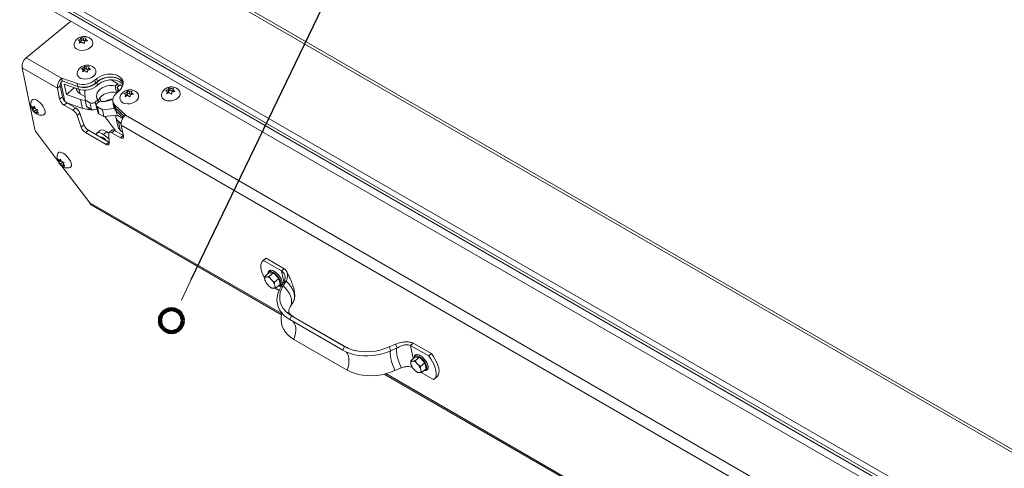
# Model space of a CAD drawing. Units: inches. Extents: x 2 to 182, y -20 to 141.
# Drawn here: x 141 to 156, y 109 to 115 of the extents above; entities that cross this region are included whole.
import ezdxf

# ---------------------------------------------------------------- set-up
doc = ezdxf.new("R2010")
doc.units = ezdxf.units.IN
doc.header["$MEASUREMENT"] = 0
doc.layers.add('FORMAT', color=179, linetype='Continuous')
doc.layers.add('SLD-0', color=179, linetype='Continuous')

msp = doc.modelspace()

# ---------------------------------------------------------------- linework, layer by layer
at = {"layer": 'FORMAT', "color": 179}
msp.add_line((143.746, 111.491), (151.94, 128.492), dxfattribs=at)
at = {"layer": 'SLD-0', "color": 179, "linetype": 'Continuous', "lineweight": 15}
for p, q in [((172.315, 99.427), (132.723, 122.284)), ((172.346, 99.456), (132.806, 122.282)), ((131.786, 121.424), (171.252, 98.641)), ((131.768, 121.343), (171.234, 98.56)), ((132.79, 120.71), (170.804, 98.765)), ((132.766, 120.609), (170.78, 98.664)), ((141.315, 114.751), (141.974, 115.293)), ((142.078, 115.012), (142.117, 115.03)), ((142.097, 114.966), (142.106, 115.001)), ((142.136, 114.984), (142.097, 114.966)), ((142.112, 114.973), (142.106, 115.001)), ((142.125, 114.991), (142.109, 114.986)), ((142.117, 115.03), (142.128, 115.054)), ((142.125, 114.991), (142.117, 115.03)), ((142.135, 115.02), (142.125, 114.991)), ((142.135, 115.02), (142.128, 115.054)), ((142.165, 115.003), (142.135, 115.02)), ((142.157, 115.042), (142.198, 115.049)), ((142.165, 115.003), (142.157, 115.042)), ((142.189, 115.01), (142.165, 115.003)), ((142.176, 114.996), (142.167, 114.961)), ((142.217, 115.002), (142.176, 114.996)), ((142.198, 115.049), (142.186, 115.025)), ((142.192, 114.998), (142.186, 115.025)), ((142.019, 114.949), (142.023, 114.968)), ((142.022, 114.926), (142.019, 114.949)), ((142.032, 114.905), (142.022, 114.926)), ((142.049, 114.887), (142.032, 114.905)), ((142.073, 114.873), (142.049, 114.887)), ((142.102, 114.864), (142.073, 114.873)), ((142.134, 114.861), (142.102, 114.864)), ((142.167, 114.863), (142.134, 114.861)), ((142.2, 114.871), (142.167, 114.863)), ((142.23, 114.884), (142.2, 114.871)), ((142.257, 114.902), (142.23, 114.884)), ((141.835, 114.451), (141.315, 114.751)), ((141.436, 113.722), (141.254, 114.606)), ((141.774, 114.306), (141.254, 114.606)), ((142.065, 114.526), (142.069, 114.546)), ((142.124, 114.59), (142.163, 114.608)), ((142.143, 114.544), (142.152, 114.578)), ((142.182, 114.561), (142.143, 114.544)), ((142.158, 114.55), (142.152, 114.578)), ((142.171, 114.568), (142.155, 114.564)), ((142.163, 114.608), (142.174, 114.631)), ((142.171, 114.568), (142.163, 114.608)), ((142.181, 114.598), (142.171, 114.568)), ((142.181, 114.598), (142.174, 114.631)), ((142.211, 114.581), (142.181, 114.598)), ((142.203, 114.62), (142.244, 114.626)), ((142.211, 114.581), (142.203, 114.62)), ((142.235, 114.588), (142.211, 114.581)), ((142.222, 114.573), (142.213, 114.539)), ((142.263, 114.58), (142.222, 114.573)), ((142.244, 114.626), (142.232, 114.603)), ((142.238, 114.576), (142.232, 114.603)), ((141.839, 114.454), (141.835, 114.451)), ((141.843, 114.409), (141.835, 114.451)), ((142.064, 114.374), (141.839, 114.454)), ((141.847, 114.412), (141.839, 114.454)), ((141.847, 114.412), (141.843, 114.409)), ((142.073, 114.332), (141.847, 114.412)), ((142.076, 114.329), (141.885, 114.399)), ((142.067, 114.503), (142.065, 114.526)), ((142.078, 114.482), (142.067, 114.503)), ((142.095, 114.464), (142.078, 114.482)), ((142.119, 114.45), (142.095, 114.464)), ((142.148, 114.442), (142.119, 114.45)), ((142.18, 114.438), (142.148, 114.442)), ((142.213, 114.441), (142.18, 114.438)), ((142.246, 114.449), (142.213, 114.441)), ((142.276, 114.462), (142.246, 114.449)), ((142.302, 114.479), (142.276, 114.462)), ((142.357, 114.448), (142.327, 114.422)), ((142.335, 114.38), (142.327, 114.422)), ((142.366, 114.406), (142.335, 114.38)), ((142.384, 114.413), (142.355, 114.389)), ((142.389, 114.47), (142.357, 114.448)), ((142.366, 114.406), (142.357, 114.448)), ((142.398, 114.428), (142.366, 114.406)), ((142.417, 114.433), (142.384, 114.413)), ((142.425, 114.488), (142.389, 114.47)), ((142.392, 114.373), (142.425, 114.394)), ((142.434, 114.446), (142.398, 114.428)), ((142.454, 114.45), (142.417, 114.433)), ((142.464, 114.502), (142.425, 114.488)), ((142.425, 114.394), (142.463, 114.41)), ((142.473, 114.46), (142.434, 114.446)), ((142.494, 114.461), (142.454, 114.45)), ((142.463, 114.41), (142.503, 114.421)), ((142.505, 114.511), (142.464, 114.502)), ((142.514, 114.469), (142.473, 114.46)), ((142.535, 114.467), (142.494, 114.461)), ((142.503, 114.421), (142.544, 114.427)), ((142.547, 114.514), (142.505, 114.511)), ((142.555, 114.472), (142.514, 114.469)), ((142.576, 114.468), (142.535, 114.467)), ((142.544, 114.427), (142.585, 114.428)), ((142.587, 114.512), (142.547, 114.514)), ((142.596, 114.47), (142.555, 114.472)), ((142.564, 114.428), (142.662, 114.372)), ((142.616, 114.464), (142.576, 114.468)), ((142.585, 114.428), (142.624, 114.424)), ((142.626, 114.505), (142.587, 114.512)), ((142.634, 114.463), (142.596, 114.47)), ((142.652, 114.454), (142.616, 114.464)), ((142.624, 114.424), (142.66, 114.414)), ((142.66, 114.492), (142.626, 114.505)), ((142.669, 114.45), (142.634, 114.463)), ((142.684, 114.439), (142.652, 114.454)), ((142.69, 114.475), (142.66, 114.492)), ((142.66, 114.414), (142.692, 114.399)), ((142.698, 114.433), (142.669, 114.45)), ((142.71, 114.42), (142.684, 114.439)), ((142.714, 114.454), (142.69, 114.475)), ((142.692, 114.399), (142.719, 114.38)), ((142.722, 114.412), (142.698, 114.433)), ((142.731, 114.397), (142.71, 114.42)), ((142.731, 114.429), (142.714, 114.454)), ((142.739, 114.387), (142.722, 114.412)), ((142.741, 114.402), (142.731, 114.429)), ((142.743, 114.374), (142.731, 114.397)), ((142.743, 114.373), (142.741, 114.402)), ((141.814, 114.34), (141.774, 114.306)), ((141.774, 114.306), (141.807, 114.143)), ((141.814, 114.34), (141.848, 114.177)), ((141.884, 114.113), (141.827, 114.391)), ((141.907, 114.215), (141.876, 114.365)), ((141.876, 114.365), (142.084, 114.289)), ((142.023, 114.311), (141.907, 114.215)), ((142.052, 114.301), (142.053, 114.295)), ((142.073, 114.332), (142.064, 114.374)), ((142.084, 114.289), (142.076, 114.329)), ((142.179, 114.271), (142.172, 114.275)), ((142.181, 114.134), (142.179, 114.271)), ((142.363, 114.349), (142.355, 114.389)), ((142.38, 114.266), (142.362, 114.239)), ((142.363, 114.349), (142.392, 114.373)), ((142.404, 114.29), (142.38, 114.266)), ((142.435, 114.311), (142.404, 114.29)), ((142.47, 114.327), (142.435, 114.311)), ((142.508, 114.339), (142.47, 114.327)), ((142.547, 114.345), (142.508, 114.339)), ((142.586, 114.345), (142.547, 114.345)), ((142.623, 114.34), (142.586, 114.345)), ((142.662, 114.372), (142.623, 114.34)), ((142.644, 114.24), (142.623, 114.34)), ((142.666, 114.258), (142.644, 114.24)), ((142.648, 114.237), (142.679, 114.262)), ((142.653, 114.323), (142.692, 114.355)), ((142.667, 114.252), (142.653, 114.323)), ((142.669, 114.336), (142.662, 114.372)), ((142.679, 114.262), (142.705, 114.287)), ((142.692, 114.355), (142.733, 114.331)), ((142.705, 114.287), (142.725, 114.315)), ((142.719, 114.38), (142.739, 114.357)), ((142.725, 114.315), (142.738, 114.344)), ((142.738, 114.344), (142.743, 114.373)), ((142.743, 114.379), (142.739, 114.387)), ((142.739, 114.357), (142.741, 114.355)), ((142.792, 114.244), (142.804, 114.268)), ((142.811, 114.234), (142.804, 114.268)), ((142.832, 114.256), (142.873, 114.263)), ((142.84, 114.217), (142.832, 114.256)), ((142.873, 114.263), (142.862, 114.239)), ((143.365, 114.269), (143.404, 114.287)), ((143.384, 114.223), (143.393, 114.258)), ((143.399, 114.23), (143.393, 114.258)), ((143.412, 114.248), (143.396, 114.243)), ((143.404, 114.287), (143.415, 114.311)), ((143.412, 114.248), (143.404, 114.287)), ((143.422, 114.277), (143.412, 114.248)), ((143.422, 114.277), (143.415, 114.311)), ((143.452, 114.26), (143.422, 114.277)), ((143.444, 114.299), (143.485, 114.306)), ((143.452, 114.26), (143.444, 114.299)), ((143.476, 114.267), (143.452, 114.26)), ((143.463, 114.253), (143.454, 114.218)), ((143.504, 114.259), (143.463, 114.253)), ((143.485, 114.306), (143.473, 114.282)), ((143.479, 114.255), (143.473, 114.282)), ((141.397, 114.125), (141.4, 114.13)), ((141.4, 114.13), (141.412, 114.139)), ((141.412, 114.139), (141.429, 114.142)), ((141.429, 114.142), (141.449, 114.137)), ((141.449, 114.137), (141.472, 114.127)), ((141.472, 114.127), (141.497, 114.11)), ((141.497, 114.11), (141.521, 114.089)), ((141.848, 114.177), (141.807, 114.143)), ((142.115, 114.139), (141.907, 114.215)), ((142.18, 114.182), (142.109, 114.223)), ((142.149, 114.13), (142.115, 114.139)), ((142.142, 114.009), (142.115, 114.139)), ((142.183, 114.125), (142.149, 114.13)), ((142.254, 114.092), (142.181, 114.134)), ((142.202, 114.034), (142.181, 114.134)), ((142.371, 114.133), (142.333, 114.101)), ((142.353, 114.211), (142.351, 114.183)), ((142.351, 114.183), (142.357, 114.157)), ((142.362, 114.239), (142.353, 114.211)), ((142.357, 114.157), (142.371, 114.133)), ((142.362, 114.084), (142.401, 114.116)), ((142.379, 114.097), (142.371, 114.133)), ((142.383, 114.139), (142.375, 114.117)), ((142.401, 114.166), (142.383, 114.139)), ((142.425, 114.19), (142.401, 114.166)), ((142.455, 114.211), (142.425, 114.19)), ((142.49, 114.227), (142.455, 114.211)), ((142.528, 114.239), (142.49, 114.227)), ((142.568, 114.245), (142.528, 114.239)), ((142.607, 114.245), (142.568, 114.245)), ((142.59, 114.141), (142.596, 114.166)), ((142.59, 114.116), (142.59, 114.141)), ((142.596, 114.092), (142.59, 114.116)), ((142.591, 114.108), (142.6, 114.066)), ((142.596, 114.166), (142.608, 114.191)), ((142.644, 114.24), (142.607, 114.245)), ((142.608, 114.191), (142.626, 114.215)), ((142.626, 114.215), (142.648, 114.237)), ((142.695, 114.163), (142.699, 114.182)), ((142.697, 114.14), (142.695, 114.163)), ((142.707, 114.119), (142.697, 114.14)), ((142.725, 114.101), (142.707, 114.119)), ((142.753, 114.227), (142.792, 114.244)), ((142.773, 114.18), (142.782, 114.215)), ((142.812, 114.198), (142.773, 114.18)), ((142.788, 114.187), (142.782, 114.215)), ((142.8, 114.205), (142.785, 114.2)), ((142.8, 114.205), (142.792, 114.244)), ((142.811, 114.234), (142.8, 114.205)), ((142.84, 114.217), (142.811, 114.234)), ((142.865, 114.225), (142.84, 114.217)), ((142.852, 114.21), (142.842, 114.175)), ((142.893, 114.217), (142.852, 114.21)), ((142.867, 114.213), (142.862, 114.239)), ((142.932, 114.116), (142.906, 114.098)), ((143.306, 114.206), (143.31, 114.225)), ((143.309, 114.183), (143.306, 114.206)), ((143.319, 114.162), (143.309, 114.183)), ((143.336, 114.144), (143.319, 114.162)), ((143.36, 114.13), (143.336, 114.144)), ((143.389, 114.121), (143.36, 114.13)), ((143.423, 114.241), (143.384, 114.223)), ((143.421, 114.118), (143.389, 114.121)), ((143.454, 114.12), (143.421, 114.118)), ((143.487, 114.128), (143.454, 114.12)), ((143.517, 114.141), (143.487, 114.128)), ((143.543, 114.159), (143.517, 114.141)), ((141.411, 114.001), (141.396, 114.04)), ((141.44, 114.015), (141.407, 113.988)), ((141.407, 113.988), (141.411, 114.001)), ((141.441, 114.025), (141.411, 114.001)), ((141.42, 114.018), (141.435, 114.04)), ((141.438, 114.033), (141.42, 114.018)), ((141.465, 113.994), (141.431, 113.966)), ((141.457, 113.936), (141.431, 113.966)), ((141.435, 114.04), (141.45, 114.001)), ((141.475, 113.961), (141.461, 113.949)), ((141.485, 113.988), (141.47, 113.966)), ((141.47, 113.966), (141.496, 113.936)), ((141.521, 114.089), (141.543, 114.064)), ((141.543, 114.064), (141.563, 114.036)), ((141.563, 114.036), (141.578, 114.009)), ((141.578, 114.009), (141.589, 113.982)), ((141.589, 113.982), (141.594, 113.958)), ((141.594, 113.958), (141.593, 113.938)), ((141.915, 114.088), (141.874, 114.055)), ((141.874, 114.055), (142.002, 113.981)), ((142.142, 114.009), (141.903, 114.096)), ((141.915, 114.088), (142.042, 114.015)), ((142.042, 114.015), (142.002, 113.981)), ((142.275, 113.992), (142.202, 114.034)), ((142.275, 113.992), (142.254, 114.092)), ((142.353, 114.001), (142.333, 114.101)), ((142.347, 114.05), (142.368, 113.95)), ((142.357, 114.004), (142.353, 114.001)), ((142.437, 113.987), (142.363, 114.029)), ((142.384, 113.929), (142.363, 114.029)), ((142.612, 114.007), (142.437, 113.987)), ((142.457, 113.887), (142.437, 113.987)), ((142.608, 114.07), (142.596, 114.092)), ((142.597, 114.067), (142.605, 114.027)), ((142.626, 114.05), (142.608, 114.07)), ((142.779, 113.911), (142.626, 114.05)), ((142.635, 114.008), (142.626, 114.05)), ((142.711, 113.939), (142.633, 114.007)), ((142.641, 113.967), (142.633, 114.007)), ((142.76, 113.894), (142.635, 114.008)), ((142.653, 113.909), (142.641, 113.968)), ((142.641, 113.967), (142.745, 113.876)), ((142.749, 114.087), (142.725, 114.101)), ((142.778, 114.078), (142.749, 114.087)), ((142.81, 114.075), (142.778, 114.078)), ((142.843, 114.077), (142.81, 114.075)), ((142.876, 114.085), (142.843, 114.077)), ((142.906, 114.098), (142.876, 114.085)), ((141.461, 113.949), (141.457, 113.936)), ((141.574, 113.914), (141.571, 113.913)), ((141.586, 113.923), (141.574, 113.914)), ((141.593, 113.938), (141.586, 113.923)), ((142.107, 113.937), (142.066, 113.903)), ((142.066, 113.903), (142.126, 113.73)), ((142.107, 113.937), (142.166, 113.764)), ((142.457, 113.887), (142.384, 113.929)), ((142.653, 113.909), (142.457, 113.887)), ((142.471, 113.888), (142.636, 113.672)), ((142.636, 113.877), (142.663, 113.747)), ((142.736, 113.861), (142.653, 113.909)), ((142.699, 113.688), (142.672, 113.818)), ((142.712, 113.782), (142.672, 113.818)), ((142.775, 113.908), (142.779, 113.911)), ((160.446, 103.707), (142.775, 113.908)), ((142.166, 113.764), (142.126, 113.73)), ((142.231, 113.686), (142.19, 113.652)), ((142.231, 113.686), (142.531, 113.512)), ((142.405, 113.683), (142.357, 113.644)), ((142.405, 113.683), (142.414, 113.689)), ((142.414, 113.689), (142.431, 113.691)), ((142.431, 113.691), (142.452, 113.687)), ((142.452, 113.687), (142.475, 113.677)), ((142.475, 113.677), (142.5, 113.662)), ((142.578, 113.688), (142.538, 113.654)), ((142.617, 113.683), (142.576, 113.65)), ((142.617, 113.683), (142.744, 113.61)), ((142.736, 113.655), (142.699, 113.688)), ((142.748, 113.6), (142.714, 113.763)), ((160.385, 103.562), (142.714, 113.763)), ((141.778, 113.242), (141.48, 113.634)), ((142.19, 113.652), (142.491, 113.479)), ((142.346, 113.625), (142.345, 113.62)), ((142.353, 113.64), (142.346, 113.625)), ((142.366, 113.649), (142.353, 113.64)), ((142.383, 113.651), (142.366, 113.649)), ((142.404, 113.647), (142.383, 113.651)), ((142.427, 113.638), (142.404, 113.647)), ((142.406, 113.586), (142.405, 113.585)), ((142.418, 113.589), (142.406, 113.586)), ((142.434, 113.585), (142.418, 113.589)), ((142.451, 113.622), (142.427, 113.638)), ((142.453, 113.575), (142.434, 113.585)), ((142.5, 113.662), (142.451, 113.622)), ((142.534, 113.562), (142.451, 113.622)), ((142.471, 113.559), (142.453, 113.575)), ((142.463, 113.561), (142.457, 113.571)), ((142.474, 113.546), (142.463, 113.561)), ((142.488, 113.539), (142.471, 113.559)), ((142.49, 113.536), (142.488, 113.539)), ((142.531, 113.639), (142.5, 113.662)), ((142.531, 113.635), (142.532, 113.643)), ((142.536, 113.494), (142.531, 113.635)), ((142.532, 113.643), (142.534, 113.649)), ((142.534, 113.649), (142.538, 113.654)), ((142.538, 113.654), (142.543, 113.657)), ((142.543, 113.657), (142.55, 113.658)), ((142.55, 113.658), (142.558, 113.657)), ((142.558, 113.657), (142.567, 113.654)), ((142.567, 113.654), (142.576, 113.65)), ((142.576, 113.65), (142.704, 113.576)), ((142.744, 113.61), (142.704, 113.576)), ((142.704, 113.576), (142.714, 113.571)), ((142.714, 113.571), (142.724, 113.568)), ((142.724, 113.568), (142.732, 113.568)), ((142.732, 113.568), (142.739, 113.57)), ((142.739, 113.57), (142.745, 113.574)), ((142.744, 113.61), (142.746, 113.609)), ((142.745, 113.574), (142.748, 113.581)), ((142.749, 113.59), (142.748, 113.6)), ((142.748, 113.581), (142.749, 113.59)), ((142.531, 113.512), (142.491, 113.479)), ((142.491, 113.479), (142.5, 113.474)), ((142.5, 113.474), (142.509, 113.471)), ((142.509, 113.471), (142.517, 113.47)), ((142.517, 113.47), (142.524, 113.471)), ((142.524, 113.471), (142.529, 113.474)), ((142.529, 113.474), (142.533, 113.479)), ((142.531, 113.512), (142.535, 113.51)), ((142.533, 113.479), (142.535, 113.486)), ((142.535, 113.486), (142.536, 113.494)), ((141.798, 113.224), (141.783, 113.263)), ((141.784, 113.348), (141.787, 113.354)), ((141.787, 113.354), (141.799, 113.363)), ((141.827, 113.238), (141.794, 113.211)), ((141.828, 113.248), (141.798, 113.224)), ((141.799, 113.363), (141.816, 113.365)), ((141.807, 113.241), (141.822, 113.263)), ((141.825, 113.256), (141.807, 113.241)), ((141.816, 113.365), (141.836, 113.361)), ((141.822, 113.263), (141.837, 113.224)), ((141.836, 113.361), (141.859, 113.35)), ((141.859, 113.35), (141.884, 113.333)), ((141.884, 113.333), (141.908, 113.312)), ((141.908, 113.312), (141.93, 113.287)), ((141.93, 113.287), (141.95, 113.26)), ((141.95, 113.26), (141.965, 113.232)), ((141.965, 113.232), (141.976, 113.205)), ((141.794, 113.211), (141.798, 113.224)), ((141.853, 113.218), (141.818, 113.189)), ((141.844, 113.159), (141.818, 113.189)), ((142.252, 112.62), (141.841, 113.16)), ((141.848, 113.172), (141.844, 113.159)), ((141.862, 113.184), (141.848, 113.172)), ((141.872, 113.211), (141.857, 113.19)), ((141.857, 113.19), (141.883, 113.159)), ((141.961, 113.137), (141.958, 113.136)), ((141.973, 113.146), (141.961, 113.137)), ((141.98, 113.161), (141.973, 113.146)), ((141.976, 113.205), (141.981, 113.181)), ((141.981, 113.181), (141.98, 113.161)), ((142.273, 112.587), (145.076, 110.969)), ((144.84, 111.797), (144.8, 111.764)), ((144.809, 111.77), (144.849, 111.804)), ((144.849, 111.804), (144.84, 111.797)), ((144.849, 111.804), (145.116, 111.649)), ((144.771, 111.706), (144.769, 111.673)), ((144.769, 111.673), (144.774, 111.636)), ((144.778, 111.733), (144.771, 111.706)), ((144.791, 111.755), (144.778, 111.733)), ((144.809, 111.77), (144.791, 111.755)), ((144.809, 111.77), (145.076, 111.616)), ((145.076, 111.616), (145.116, 111.649)), ((144.774, 111.636), (144.785, 111.596)), ((144.785, 111.596), (144.802, 111.553)), ((144.802, 111.553), (144.824, 111.509)), ((144.824, 111.509), (144.825, 111.506)), ((144.827, 111.535), (144.89, 111.588)), ((144.828, 111.496), (144.831, 111.479)), ((144.859, 111.53), (144.847, 111.53)), ((144.955, 111.588), (144.89, 111.588)), ((144.891, 111.536), (144.955, 111.588)), ((144.934, 111.48), (144.918, 111.496)), ((145.037, 111.503), (144.955, 111.588)), ((144.973, 111.451), (145.037, 111.503)), ((145.054, 111.418), (145.037, 111.503)), ((145.109, 111.455), (145.076, 111.616)), ((144.837, 111.464), (144.831, 111.479)), ((144.837, 111.464), (144.838, 111.461)), ((144.871, 111.41), (144.887, 111.394)), ((144.906, 111.379), (144.908, 111.377)), ((144.946, 111.36), (144.959, 111.36)), ((144.978, 111.395), (144.974, 111.411)), ((144.981, 111.363), (145.039, 111.33)), ((144.991, 111.365), (145.054, 111.418)), ((145.039, 111.33), (145.064, 111.377)), ((145.056, 111.3), (145.073, 111.349)), ((145.064, 111.377), (145.106, 111.447)), ((145.098, 111.398), (145.064, 111.377)), ((145.073, 111.349), (145.098, 111.398)), ((145.098, 111.398), (145.141, 111.468)), ((145.141, 111.468), (145.106, 111.447)), ((145.008, 111.183), (145.011, 111.232)), ((145.011, 111.232), (145.021, 111.281)), ((145.021, 111.281), (145.039, 111.33)), ((145.048, 111.25), (145.056, 111.3)), ((145.048, 111.2), (145.048, 111.25)), ((145.014, 111.136), (145.008, 111.183)), ((145.026, 111.089), (145.014, 111.136)), ((145.047, 111.045), (145.026, 111.089)), ((145.057, 111.152), (145.048, 111.2)), ((145.074, 111.106), (145.057, 111.152)), ((145.1, 111.063), (145.074, 111.106)), ((145.133, 111.023), (145.1, 111.063)), ((145.203, 111.086), (145.246, 111.156)), ((145.074, 111.004), (145.047, 111.045)), ((145.068, 110.892), (145.071, 110.941)), ((145.071, 110.941), (145.081, 110.99)), ((145.108, 110.965), (145.074, 111.004)), ((145.081, 110.99), (145.082, 110.994)), ((145.149, 110.931), (145.108, 110.965)), ((145.174, 110.987), (145.133, 111.023)), ((145.196, 110.9), (145.149, 110.931)), ((145.221, 110.955), (145.174, 110.987)), ((145.221, 110.955), (145.196, 110.9)), ((146.004, 110.503), (145.221, 110.955)), ((146.036, 110.49), (145.253, 110.942)), ((145.074, 110.845), (145.068, 110.892)), ((145.086, 110.798), (145.074, 110.845)), ((145.107, 110.754), (145.086, 110.798)), ((145.979, 110.448), (145.196, 110.9)), ((145.134, 110.713), (145.107, 110.754)), ((145.168, 110.674), (145.134, 110.713)), ((145.209, 110.64), (145.168, 110.674)), ((145.256, 110.609), (145.209, 110.64)), ((146.039, 110.157), (145.256, 110.609)), ((146.004, 110.503), (145.979, 110.448)), ((146.058, 110.476), (146.004, 110.503)), ((146.659, 110.497), (146.594, 110.472)), ((146.659, 110.497), (146.752, 110.538)), ((146.659, 110.497), (146.685, 110.442)), ((146.685, 110.442), (146.777, 110.483)), ((146.752, 110.538), (146.777, 110.483)), ((146.975, 110.52), (147.015, 110.553)), ((147.015, 110.325), (146.975, 110.52)), ((147.242, 110.366), (146.975, 110.52)), ((147.282, 110.399), (147.015, 110.553)), ((146.031, 110.421), (145.979, 110.448)), ((146.088, 110.4), (146.031, 110.421)), ((146.117, 110.455), (146.058, 110.476)), ((146.149, 110.383), (146.088, 110.4)), ((146.18, 110.439), (146.117, 110.455)), ((146.213, 110.372), (146.149, 110.383)), ((146.246, 110.429), (146.18, 110.439)), ((146.28, 110.366), (146.213, 110.372)), ((146.315, 110.426), (146.246, 110.429)), ((146.348, 110.365), (146.28, 110.366)), ((146.385, 110.428), (146.315, 110.426)), ((146.417, 110.37), (146.348, 110.365)), ((146.456, 110.437), (146.385, 110.428)), ((146.486, 110.38), (146.417, 110.37)), ((146.526, 110.451), (146.456, 110.437)), ((146.554, 110.396), (146.486, 110.38)), ((146.594, 110.472), (146.526, 110.451)), ((146.621, 110.416), (146.554, 110.396)), ((146.685, 110.442), (146.621, 110.416)), ((146.677, 110.431), (146.674, 110.414)), ((146.674, 110.414), (146.674, 110.389)), ((146.674, 110.389), (146.678, 110.359)), ((146.685, 110.442), (146.677, 110.431)), ((146.678, 110.359), (146.685, 110.324)), ((146.977, 110.294), (147.04, 110.346)), ((147.105, 110.347), (147.04, 110.346)), ((147.041, 110.294), (147.105, 110.347)), ((147.187, 110.262), (147.105, 110.347)), ((147.242, 110.366), (147.282, 110.399)), ((147.272, 110.322), (147.242, 110.366)), ((147.313, 110.355), (147.282, 110.399)), ((147.339, 110.311), (147.313, 110.355)), ((146.685, 110.324), (146.696, 110.284)), ((146.696, 110.284), (146.709, 110.241)), ((146.709, 110.241), (146.726, 110.196)), ((146.726, 110.196), (146.745, 110.151)), ((146.745, 110.151), (146.837, 110.192)), ((146.978, 110.254), (146.981, 110.238)), ((146.987, 110.223), (146.981, 110.238)), ((146.987, 110.222), (146.988, 110.22)), ((147.009, 110.289), (146.997, 110.289)), ((147.084, 110.239), (147.068, 110.255)), ((147.123, 110.209), (147.187, 110.262)), ((147.205, 110.176), (147.187, 110.262)), ((147.299, 110.278), (147.272, 110.322)), ((147.321, 110.234), (147.299, 110.278)), ((147.337, 110.191), (147.321, 110.234)), ((147.348, 110.15), (147.337, 110.191)), ((147.361, 110.267), (147.339, 110.311)), ((147.378, 110.224), (147.361, 110.267)), ((147.389, 110.184), (147.378, 110.224)), ((146.091, 110.13), (146.039, 110.157)), ((146.148, 110.109), (146.091, 110.13)), ((146.209, 110.092), (146.148, 110.109)), ((146.273, 110.081), (146.209, 110.092)), ((146.34, 110.075), (146.273, 110.081)), ((146.408, 110.074), (146.34, 110.075)), ((146.477, 110.079), (146.408, 110.074)), ((146.546, 110.089), (146.477, 110.079)), ((146.614, 110.105), (146.546, 110.089)), ((146.585, 110.098), (156.383, 104.441)), ((146.681, 110.125), (146.614, 110.105)), ((146.745, 110.151), (146.681, 110.125)), ((147.022, 110.169), (147.037, 110.153)), ((147.056, 110.138), (147.059, 110.135)), ((147.096, 110.119), (147.109, 110.119)), ((147.128, 110.154), (147.124, 110.17)), ((147.314, 110.016), (147.131, 110.122)), ((147.141, 110.124), (147.205, 110.176)), ((147.323, 110.023), (147.363, 110.056)), ((147.332, 110.032), (147.345, 110.054)), ((147.345, 110.054), (147.352, 110.081)), ((147.353, 110.114), (147.348, 110.15)), ((147.352, 110.081), (147.353, 110.114)), ((147.363, 110.056), (147.372, 110.065)), ((147.372, 110.065), (147.385, 110.087)), ((147.385, 110.087), (147.392, 110.114)), ((147.394, 110.147), (147.389, 110.184)), ((147.392, 110.114), (147.394, 110.147)), ((147.314, 110.016), (147.332, 110.032))]:
    msp.add_line(p, q, dxfattribs=at)
at = {"layer": 'SLD-0', "color": 8, "linetype": 'Continuous', "lineweight": 15}
for p, q in [((142.109, 114.223), (142.097, 114.285)), ((142.412, 114.113), (142.401, 114.166)), ((141.908, 114.095), (141.906, 114.094)), ((141.927, 114.081), (141.932, 114.086)), ((142.741, 113.868), (142.738, 113.882)), ((145.08, 110.987), (142.252, 112.62)), ((144.88, 111.579), (144.882, 111.589)), ((144.882, 111.589), (144.89, 111.602)), ((144.89, 111.602), (144.903, 111.608)), ((144.903, 111.608), (144.921, 111.607)), ((144.921, 111.607), (144.942, 111.6)), ((144.942, 111.6), (144.965, 111.587)), ((144.965, 111.587), (144.988, 111.569)), ((144.988, 111.569), (145.011, 111.546)), ((145.011, 111.546), (145.03, 111.521)), ((145.03, 111.521), (145.047, 111.494)), ((145.047, 111.494), (145.058, 111.468)), ((145.033, 111.397), (145.029, 111.397)), ((145.048, 111.4), (145.033, 111.397)), ((145.059, 111.409), (145.048, 111.4)), ((145.058, 111.468), (145.064, 111.444)), ((145.065, 111.424), (145.059, 111.409)), ((145.064, 111.444), (145.065, 111.424)), ((145.135, 111.362), (145.098, 111.398)), ((145.165, 111.324), (145.135, 111.362)), ((145.19, 111.284), (145.165, 111.324)), ((145.209, 111.244), (145.19, 111.284)), ((145.22, 111.205), (145.209, 111.244)), ((145.224, 111.168), (145.22, 111.205)), ((145.203, 111.086), (145.211, 111.101)), ((145.211, 111.101), (145.221, 111.133)), ((145.221, 111.133), (145.224, 111.168)), ((145.25, 110.944), (145.221, 110.955)), ((145.253, 110.942), (145.25, 110.944)), ((145.245, 110.872), (145.245, 110.871)), ((145.245, 110.871), (145.263, 110.847)), ((145.263, 110.847), (145.276, 110.816)), ((145.276, 110.816), (145.283, 110.781)), ((145.283, 110.781), (145.285, 110.741)), ((145.271, 110.654), (145.256, 110.609)), ((145.281, 110.699), (145.271, 110.654)), ((145.285, 110.741), (145.281, 110.699)), ((146.034, 110.491), (146.004, 110.503)), ((146.036, 110.49), (146.034, 110.491)), ((146.022, 110.426), (146.029, 110.419)), ((146.029, 110.419), (146.047, 110.394)), ((146.047, 110.394), (146.06, 110.364)), ((146.06, 110.364), (146.067, 110.329)), ((147.03, 110.34), (147.035, 110.355)), ((147.03, 110.337), (147.03, 110.34)), ((147.035, 110.355), (147.046, 110.364)), ((147.046, 110.364), (147.062, 110.367)), ((147.062, 110.367), (147.082, 110.363)), ((147.082, 110.363), (147.104, 110.353)), ((147.104, 110.353), (147.127, 110.337)), ((147.127, 110.337), (147.15, 110.317)), ((146.054, 110.202), (146.039, 110.157)), ((146.064, 110.246), (146.054, 110.202)), ((146.068, 110.289), (146.064, 110.246)), ((146.067, 110.329), (146.068, 110.289)), ((147.15, 110.317), (147.171, 110.292)), ((147.171, 110.292), (147.189, 110.266)), ((147.189, 110.266), (147.203, 110.24)), ((147.203, 110.24), (147.212, 110.215)), ((147.212, 110.215), (147.216, 110.192)), ((147.216, 110.192), (147.213, 110.175)), ((156.388, 104.46), (146.61, 110.104)), ((147.191, 110.156), (147.179, 110.156)), ((147.205, 110.162), (147.191, 110.156)), ((147.213, 110.175), (147.205, 110.162))]:
    msp.add_line(p, q, dxfattribs=at)
at = {"layer": 'SLD-0', "color": 179, "linetype": 'Continuous', "lineweight": 0}
msp.add_line((143.6, 111.188), (143.746, 111.491), dxfattribs=at)
at = {"layer": 'SLD-0', "color": 179, "linetype": 'Continuous', "lineweight": 100}
msp.add_circle((143.454, 110.885), 0.168, dxfattribs=at)
at = {"layer": 'SLD-0', "color": 179, "linetype": 'Continuous', "lineweight": 15}
for centre, radius, start, end in [((142.215, 114.97), 0.0802, 301.3758, 38.5274), ((141.419, 114.622), 0.166, 128.768, 185.2256), ((142.261, 114.548), 0.0802, 301.3774, 38.5268), ((141.939, 114.321), 0.166, 128.768, 185.2256), ((141.893, 114.347), 0.0792, 128.7663, 185.2275), ((142.15, 114.646), 0.285, 252.4039, 308.2769), ((142.159, 114.32), 0.108, 193.1222, 243.0323), ((142.159, 114.604), 0.285, 252.4047, 308.277), ((142.164, 114.596), 0.282, 251.7383, 312.6222), ((142.173, 114.557), 0.282, 251.7384, 312.6222), ((142.581, 114.264), 0.0924, 355.8702, 39.4227), ((143.502, 114.227), 0.0802, 301.3758, 38.5274), ((141.953, 114.184), 0.151, 195.7894, 238.7699), ((141.994, 114.218), 0.151, 195.7896, 238.7696), ((142.457, 114.375), 0.266, 257.7732, 300.0447), ((142.627, 113.833), 0.316, 96.6392, 118.4381), ((142.89, 114.184), 0.0802, 301.3757, 38.5275), ((141.919, 113.847), 0.158, 20.7911, 58.2231), ((141.959, 113.881), 0.158, 20.7917, 58.2229), ((142.228, 114.262), 0.267, 251.2184, 278.0578), ((142.286, 114.158), 0.0736, 244.1659, 308.9539), ((142.307, 114.058), 0.0736, 244.1632, 308.9565), ((142.378, 114.057), 0.0315, 120.5498, 241.2615), ((142.7, 114.088), 0.105, 179.0955, 230.4397), ((142.706, 114.09), 0.108, 192.3432, 229.0329), ((142.711, 114.05), 0.108, 192.3301, 229.9198), ((142.398, 113.957), 0.0312, 193.2802, 242.8755), ((142.739, 113.898), 0.105, 175.1136, 230.4708), ((142.879, 113.779), 0.166, 128.768, 185.2256), ((141.659, 113.778), 0.23, 194.2068, 218.7632), ((142.273, 113.786), 0.158, 200.7893, 238.2257), ((142.314, 113.82), 0.158, 200.7893, 238.2257), ((142.594, 113.655), 0.0364, 51.1169, 115.2466), ((142.769, 113.771), 0.108, 192.3299, 229.9209), ((142.299, 112.627), 0.048, 188.3412, 237.3396), ((144.854, 111.504), 0.0279, 106.1201, 196.5802), ((144.83, 111.411), 0.123, 43.789, 76.2163), ((145.015, 111.541), 0.194, 198.4689, 222.169), ((144.976, 111.479), 0.123, 223.7919, 256.2134), ((144.79, 111.349), 0.194, 18.4689, 42.1687), ((144.951, 111.387), 0.0279, 286.124, 16.5779), ((147.005, 110.262), 0.0279, 106.122, 196.5784), ((147.166, 110.3), 0.194, 198.4695, 222.1685), ((146.98, 110.17), 0.123, 43.789, 76.2164), ((146.94, 110.108), 0.194, 18.4693, 42.1687), ((147.126, 110.238), 0.123, 223.7919, 256.2135), ((147.101, 110.146), 0.0279, 286.1234, 16.5769)]:
    msp.add_arc(centre, radius, start, end, dxfattribs=at)
for points, knots in [([(142.276, 115.02), (142.274, 115.023), (142.265, 115.034), (142.246, 115.047), (142.221, 115.059), (142.193, 115.067), (142.163, 115.068), (142.132, 115.064), (142.101, 115.054), (142.074, 115.038), (142.052, 115.018), (142.034, 114.995), (142.027, 114.977), (142.024, 114.969)], [0, 0, 0, 0, 0.041852, 0.132387, 0.222971, 0.315406, 0.411454, 0.512521, 0.619589, 0.718771, 0.815832, 0.91105, 1, 1, 1, 1]), ([(142.106, 115.001), (142.1, 115.004), (142.09, 115.009), (142.081, 115.011), (142.078, 115.012)], [0, 0, 0, 0, 0.621235, 1, 1, 1, 1]), ([(142.128, 115.054), (142.13, 115.053), (142.133, 115.053), (142.142, 115.049), (142.151, 115.045), (142.157, 115.042)], [0, 0, 0, 0, 0.176684, 0.378883, 1, 1, 1, 1]), ([(142.167, 114.961), (142.165, 114.963), (142.161, 114.966), (142.151, 114.974), (142.142, 114.98), (142.136, 114.984)], [0, 0, 0, 0, 0.176669, 0.378872, 1, 1, 1, 1]), ([(142.186, 115.025), (142.193, 115.021), (142.203, 115.014), (142.213, 115.006), (142.217, 115.002)], [0, 0, 0, 0, 0.621225, 1, 1, 1, 1]), ([(142.322, 114.598), (142.32, 114.601), (142.311, 114.611), (142.292, 114.625), (142.267, 114.637), (142.239, 114.644), (142.209, 114.646), (142.177, 114.642), (142.147, 114.632), (142.12, 114.616), (142.098, 114.596), (142.08, 114.573), (142.073, 114.555), (142.07, 114.547)], [0, 0, 0, 0, 0.0418519, 0.132387, 0.2229731, 0.3154033, 0.4114556, 0.5125214, 0.6195894, 0.7187717, 0.8158323, 0.9110496, 1, 1, 1, 1]), ([(142.152, 114.578), (142.146, 114.582), (142.136, 114.587), (142.127, 114.589), (142.124, 114.59)], [0, 0, 0, 0, 0.621235, 1, 1, 1, 1]), ([(142.174, 114.631), (142.176, 114.631), (142.179, 114.63), (142.188, 114.627), (142.196, 114.623), (142.203, 114.62)], [0, 0, 0, 0, 0.176669, 0.378872, 1, 1, 1, 1]), ([(142.213, 114.539), (142.211, 114.54), (142.207, 114.543), (142.197, 114.552), (142.188, 114.557), (142.182, 114.561)], [0, 0, 0, 0, 0.176645, 0.378884, 1, 1, 1, 1]), ([(142.232, 114.603), (142.239, 114.599), (142.249, 114.592), (142.259, 114.583), (142.263, 114.58)], [0, 0, 0, 0, 0.621223, 1, 1, 1, 1]), ([(142.952, 114.234), (142.949, 114.238), (142.941, 114.248), (142.921, 114.261), (142.896, 114.274), (142.868, 114.281), (142.838, 114.283), (142.807, 114.279), (142.777, 114.268), (142.75, 114.252), (142.727, 114.232), (142.71, 114.209), (142.703, 114.192), (142.699, 114.183)], [0, 0, 0, 0, 0.041852, 0.132387, 0.222973, 0.315407, 0.411456, 0.512522, 0.61959, 0.718772, 0.815832, 0.91105, 1, 1, 1, 1]), ([(142.804, 114.268), (142.805, 114.268), (142.809, 114.267), (142.818, 114.263), (142.826, 114.259), (142.832, 114.256)], [0, 0, 0, 0, 0.176669, 0.378872, 1, 1, 1, 1]), ([(143.563, 114.277), (143.561, 114.28), (143.552, 114.291), (143.533, 114.304), (143.508, 114.316), (143.48, 114.324), (143.45, 114.326), (143.418, 114.321), (143.388, 114.311), (143.361, 114.295), (143.339, 114.275), (143.321, 114.252), (143.314, 114.234), (143.311, 114.226)], [0, 0, 0, 0, 0.041852, 0.132387, 0.222971, 0.315402, 0.411454, 0.512521, 0.619589, 0.718771, 0.815832, 0.911049, 1, 1, 1, 1]), ([(143.393, 114.258), (143.387, 114.261), (143.377, 114.266), (143.368, 114.269), (143.365, 114.269)], [0, 0, 0, 0, 0.621235, 1, 1, 1, 1]), ([(143.415, 114.311), (143.417, 114.31), (143.42, 114.31), (143.429, 114.306), (143.437, 114.302), (143.444, 114.299)], [0, 0, 0, 0, 0.176684, 0.378883, 1, 1, 1, 1]), ([(143.473, 114.282), (143.48, 114.278), (143.49, 114.271), (143.5, 114.263), (143.504, 114.259)], [0, 0, 0, 0, 0.621225, 1, 1, 1, 1]), ([(141.397, 114.125), (141.395, 114.122), (141.389, 114.111), (141.384, 114.092), (141.382, 114.067), (141.384, 114.042), (141.391, 114.018), (141.402, 113.994), (141.418, 113.969), (141.439, 113.946), (141.464, 113.928), (141.489, 113.916), (141.516, 113.909), (141.543, 113.908), (141.562, 113.909), (141.571, 113.913), (141.571, 113.913)], [0, 0, 0, 0, 0.03048, 0.105761, 0.178298, 0.24988, 0.323097, 0.401642, 0.488795, 0.583482, 0.674719, 0.757292, 0.83666, 0.916527, 0.997604, 1, 1, 1, 1]), ([(142.782, 114.215), (142.776, 114.218), (142.766, 114.223), (142.757, 114.226), (142.753, 114.227)], [0, 0, 0, 0, 0.621235, 1, 1, 1, 1]), ([(142.842, 114.175), (142.841, 114.177), (142.837, 114.18), (142.826, 114.188), (142.818, 114.194), (142.812, 114.198)], [0, 0, 0, 0, 0.176669, 0.378872, 1, 1, 1, 1]), ([(142.862, 114.239), (142.868, 114.235), (142.879, 114.228), (142.889, 114.22), (142.893, 114.217)], [0, 0, 0, 0, 0.621235, 1, 1, 1, 1]), ([(143.454, 114.218), (143.452, 114.22), (143.448, 114.223), (143.438, 114.231), (143.429, 114.237), (143.423, 114.241)], [0, 0, 0, 0, 0.176639, 0.378872, 1, 1, 1, 1]), ([(141.396, 114.04), (141.397, 114.038), (141.4, 114.035), (141.407, 114.027), (141.415, 114.022), (141.42, 114.018)], [0, 0, 0, 0, 0.1766724, 0.3788776, 1, 1, 1, 1]), ([(141.431, 113.966), (141.425, 113.97), (141.416, 113.977), (141.409, 113.985), (141.407, 113.988)], [0, 0, 0, 0, 0.621227, 1, 1, 1, 1]), ([(141.45, 114.001), (141.457, 113.998), (141.468, 113.993), (141.48, 113.989), (141.485, 113.988)], [0, 0, 0, 0, 0.6212294, 1, 1, 1, 1]), ([(142.231, 113.997), (142.233, 113.996), (142.242, 113.991), (142.263, 113.987), (142.281, 113.985), (142.291, 113.986), (142.292, 113.986)], [0, 0, 0, 0, 0.104202, 0.536034, 0.985206, 1, 1, 1, 1]), ([(141.496, 113.936), (141.494, 113.937), (141.489, 113.938), (141.477, 113.942), (141.468, 113.946), (141.461, 113.949)], [0, 0, 0, 0, 0.176672, 0.37888, 1, 1, 1, 1]), ([(141.784, 113.348), (141.782, 113.345), (141.776, 113.335), (141.771, 113.315), (141.769, 113.29), (141.771, 113.266), (141.778, 113.241), (141.789, 113.217), (141.805, 113.192), (141.826, 113.17), (141.851, 113.151), (141.876, 113.139), (141.903, 113.132), (141.93, 113.131), (141.949, 113.133), (141.958, 113.136), (141.958, 113.136)], [0, 0, 0, 0, 0.0304798, 0.1057641, 0.1782972, 0.2498828, 0.3231014, 0.4016414, 0.4887943, 0.5834805, 0.6747189, 0.757291, 0.8366591, 0.9165265, 0.9976031, 1, 1, 1, 1]), ([(141.783, 113.263), (141.784, 113.261), (141.787, 113.258), (141.794, 113.251), (141.802, 113.245), (141.807, 113.241)], [0, 0, 0, 0, 0.176672, 0.378879, 1, 1, 1, 1]), ([(141.818, 113.189), (141.812, 113.193), (141.803, 113.2), (141.796, 113.208), (141.794, 113.211)], [0, 0, 0, 0, 0.6212281, 1, 1, 1, 1]), ([(141.837, 113.224), (141.844, 113.221), (141.855, 113.216), (141.867, 113.213), (141.872, 113.211)], [0, 0, 0, 0, 0.621228, 1, 1, 1, 1]), ([(141.883, 113.159), (141.881, 113.16), (141.876, 113.161), (141.864, 113.165), (141.855, 113.169), (141.848, 113.172)], [0, 0, 0, 0, 0.176672, 0.378879, 1, 1, 1, 1]), ([(145.116, 111.649), (145.129, 111.637), (145.155, 111.611), (145.166, 111.563), (145.162, 111.514), (145.148, 111.484), (145.141, 111.468)], [0, 0, 0, 0, 0.256953, 0.527161, 0.754912, 1, 1, 1, 1]), ([(144.828, 111.496), (144.827, 111.501), (144.826, 111.513), (144.826, 111.527), (144.827, 111.535)], [0, 0, 0, 0, 0.404856, 1, 1, 1, 1]), ([(144.827, 111.535), (144.828, 111.535), (144.833, 111.532), (144.841, 111.531), (144.847, 111.53)], [0, 0, 0, 0, 0.235915, 1, 1, 1, 1]), ([(144.859, 111.53), (144.861, 111.531), (144.871, 111.531), (144.882, 111.534), (144.891, 111.536)], [0, 0, 0, 0, 0.192941, 1, 1, 1, 1]), ([(145.044, 111.539), (145.044, 111.539), (145.038, 111.547), (145.024, 111.563), (145.003, 111.585), (144.98, 111.603), (144.957, 111.617), (144.935, 111.625), (144.915, 111.627), (144.898, 111.623), (144.885, 111.613), (144.878, 111.597), (144.875, 111.585), (144.876, 111.577), (144.876, 111.576)], [0, 0, 0, 0, 0.000234, 0.101933, 0.203666, 0.305693, 0.408447, 0.512505, 0.618312, 0.706834, 0.801857, 0.891865, 0.98398, 1, 1, 1, 1]), ([(144.891, 111.536), (144.893, 111.532), (144.901, 111.519), (144.911, 111.506), (144.918, 111.496)], [0, 0, 0, 0, 0.235915, 1, 1, 1, 1]), ([(145.026, 111.394), (145.026, 111.394), (145.034, 111.391), (145.047, 111.391), (145.064, 111.396), (145.076, 111.407), (145.083, 111.422), (145.085, 111.441), (145.082, 111.462), (145.074, 111.487), (145.061, 111.513), (145.05, 111.53), (145.044, 111.539)], [0, 0, 0, 0, 0.007478, 0.127122, 0.226296, 0.332456, 0.433907, 0.538736, 0.65217, 0.769029, 0.885054, 1, 1, 1, 1]), ([(145.076, 111.616), (145.089, 111.605), (145.116, 111.582), (145.129, 111.536), (145.126, 111.49), (145.113, 111.462), (145.106, 111.447)], [0, 0, 0, 0, 0.258831, 0.523985, 0.750099, 1, 1, 1, 1]), ([(145.263, 111.2), (145.265, 111.214), (145.27, 111.243), (145.268, 111.295), (145.258, 111.352), (145.241, 111.407), (145.224, 111.453), (145.205, 111.497), (145.18, 111.548), (145.162, 111.586), (145.152, 111.607)], [0, 0, 0, 0, 0.104005, 0.199715, 0.36703, 0.501071, 0.60015, 0.704843, 0.838416, 1, 1, 1, 1]), ([(144.926, 111.365), (144.923, 111.367), (144.917, 111.371), (144.911, 111.375), (144.909, 111.377)], [0, 0, 0, 0, 0.540741, 1, 1, 1, 1]), ([(144.946, 111.36), (144.945, 111.36), (144.937, 111.361), (144.931, 111.363), (144.926, 111.365)], [0, 0, 0, 0, 0.192941, 1, 1, 1, 1]), ([(144.934, 111.48), (144.936, 111.478), (144.948, 111.467), (144.962, 111.458), (144.973, 111.451)], [0, 0, 0, 0, 0.192933, 1, 1, 1, 1]), ([(144.991, 111.365), (144.988, 111.365), (144.976, 111.362), (144.966, 111.361), (144.959, 111.36)], [0, 0, 0, 0, 0.235917, 1, 1, 1, 1]), ([(144.973, 111.451), (144.973, 111.445), (144.972, 111.431), (144.974, 111.418), (144.974, 111.411)], [0, 0, 0, 0, 0.436689, 1, 1, 1, 1]), ([(144.978, 111.395), (144.979, 111.39), (144.982, 111.38), (144.988, 111.371), (144.991, 111.365)], [0, 0, 0, 0, 0.404859, 1, 1, 1, 1]), ([(145.245, 111.156), (145.25, 111.166), (145.263, 111.188), (145.268, 111.228), (145.264, 111.275), (145.249, 111.324), (145.222, 111.374), (145.187, 111.423), (145.156, 111.453), (145.141, 111.468)], [0, 0, 0, 0, 0.118362, 0.265301, 0.412243, 0.559181, 0.70612, 0.85306, 1, 1, 1, 1]), ([(145.253, 110.942), (145.249, 110.945), (145.236, 110.952), (145.218, 110.965), (145.203, 110.98), (145.192, 110.992), (145.186, 111.002), (145.182, 111.01), (145.181, 111.016), (145.181, 111.025), (145.182, 111.036), (145.186, 111.051), (145.193, 111.068), (145.2, 111.08), (145.203, 111.086)], [0, 0, 0, 0, 0.03772, 0.114626, 0.193132, 0.275155, 0.363378, 0.462852, 0.586303, 0.690893, 0.782822, 0.865663, 0.94297, 1, 1, 1, 1]), ([(146.063, 110.476), (146.056, 110.479), (146.047, 110.484), (146.039, 110.488), (146.036, 110.49)], [0, 0, 0, 0, 0.679833, 1, 1, 1, 1]), ([(146.752, 110.538), (146.779, 110.548), (146.83, 110.566), (146.905, 110.574), (146.967, 110.57), (146.999, 110.559), (147.015, 110.553)], [0, 0, 0, 0, 0.308395, 0.590276, 0.798535, 1, 1, 1, 1]), ([(146.777, 110.483), (146.774, 110.479), (146.768, 110.472), (146.765, 110.45), (146.767, 110.421), (146.773, 110.384), (146.783, 110.341), (146.798, 110.294), (146.816, 110.243), (146.83, 110.209), (146.837, 110.192)], [0, 0, 0, 0, 0.125, 0.25, 0.375, 0.499998, 0.625, 0.749998, 0.874998, 1, 1, 1, 1]), ([(146.777, 110.483), (146.798, 110.494), (146.837, 110.516), (146.895, 110.53), (146.942, 110.531), (146.964, 110.524), (146.975, 110.52)], [0, 0, 0, 0, 0.313065, 0.590858, 0.795917, 1, 1, 1, 1]), ([(146.176, 110.44), (146.168, 110.442), (146.157, 110.444), (146.148, 110.446), (146.147, 110.447)], [0, 0, 0, 0, 0.806464, 1, 1, 1, 1]), ([(147.176, 110.153), (147.183, 110.152), (147.195, 110.149), (147.212, 110.154), (147.225, 110.164), (147.233, 110.179), (147.235, 110.197), (147.233, 110.219), (147.225, 110.243), (147.213, 110.269), (147.196, 110.295), (147.177, 110.319), (147.155, 110.341), (147.135, 110.358), (147.118, 110.369), (147.101, 110.378), (147.083, 110.384), (147.063, 110.386), (147.047, 110.381), (147.034, 110.37), (147.027, 110.354), (147.025, 110.342), (147.026, 110.335), (147.026, 110.335)], [0, 0, 0, 0, 0.05394, 0.1008491, 0.1512017, 0.198897, 0.2477095, 0.3005947, 0.355446, 0.4099446, 0.46404, 0.5179408, 0.571839, 0.6258787, 0.6631052, 0.6916402, 0.7469081, 0.8030565, 0.849598, 0.8994192, 0.9470299, 0.9962259, 1, 1, 1, 1]), ([(146.837, 110.192), (146.859, 110.198), (146.9, 110.209), (146.96, 110.209), (146.991, 110.198), (147.003, 110.194)], [0, 0, 0, 0, 0.410062, 0.773924, 1, 1, 1, 1]), ([(146.978, 110.254), (146.977, 110.259), (146.976, 110.272), (146.977, 110.286), (146.977, 110.294)], [0, 0, 0, 0, 0.404856, 1, 1, 1, 1]), ([(146.977, 110.294), (146.978, 110.293), (146.984, 110.291), (146.991, 110.29), (146.997, 110.289)], [0, 0, 0, 0, 0.235926, 1, 1, 1, 1]), ([(147.009, 110.289), (147.011, 110.289), (147.021, 110.29), (147.032, 110.292), (147.041, 110.294)], [0, 0, 0, 0, 0.192931, 1, 1, 1, 1]), ([(147.041, 110.294), (147.043, 110.291), (147.051, 110.277), (147.061, 110.265), (147.068, 110.255)], [0, 0, 0, 0, 0.235926, 1, 1, 1, 1]), ([(147.084, 110.239), (147.086, 110.237), (147.099, 110.226), (147.112, 110.217), (147.123, 110.209)], [0, 0, 0, 0, 0.192943, 1, 1, 1, 1]), ([(147.123, 110.209), (147.123, 110.203), (147.122, 110.19), (147.124, 110.177), (147.124, 110.17)], [0, 0, 0, 0, 0.436689, 1, 1, 1, 1]), ([(147.077, 110.124), (147.073, 110.126), (147.067, 110.129), (147.062, 110.134), (147.059, 110.136)], [0, 0, 0, 0, 0.540741, 1, 1, 1, 1]), ([(147.096, 110.119), (147.095, 110.119), (147.087, 110.12), (147.081, 110.122), (147.077, 110.124)], [0, 0, 0, 0, 0.192941, 1, 1, 1, 1]), ([(147.141, 110.124), (147.138, 110.123), (147.127, 110.121), (147.117, 110.12), (147.109, 110.119)], [0, 0, 0, 0, 0.235926, 1, 1, 1, 1]), ([(147.128, 110.154), (147.129, 110.149), (147.133, 110.138), (147.138, 110.129), (147.141, 110.124)], [0, 0, 0, 0, 0.404859, 1, 1, 1, 1])]:
    msp.add_open_spline(points, degree=3, knots=knots, dxfattribs=at)

doc.saveas('drawing.dxf')
